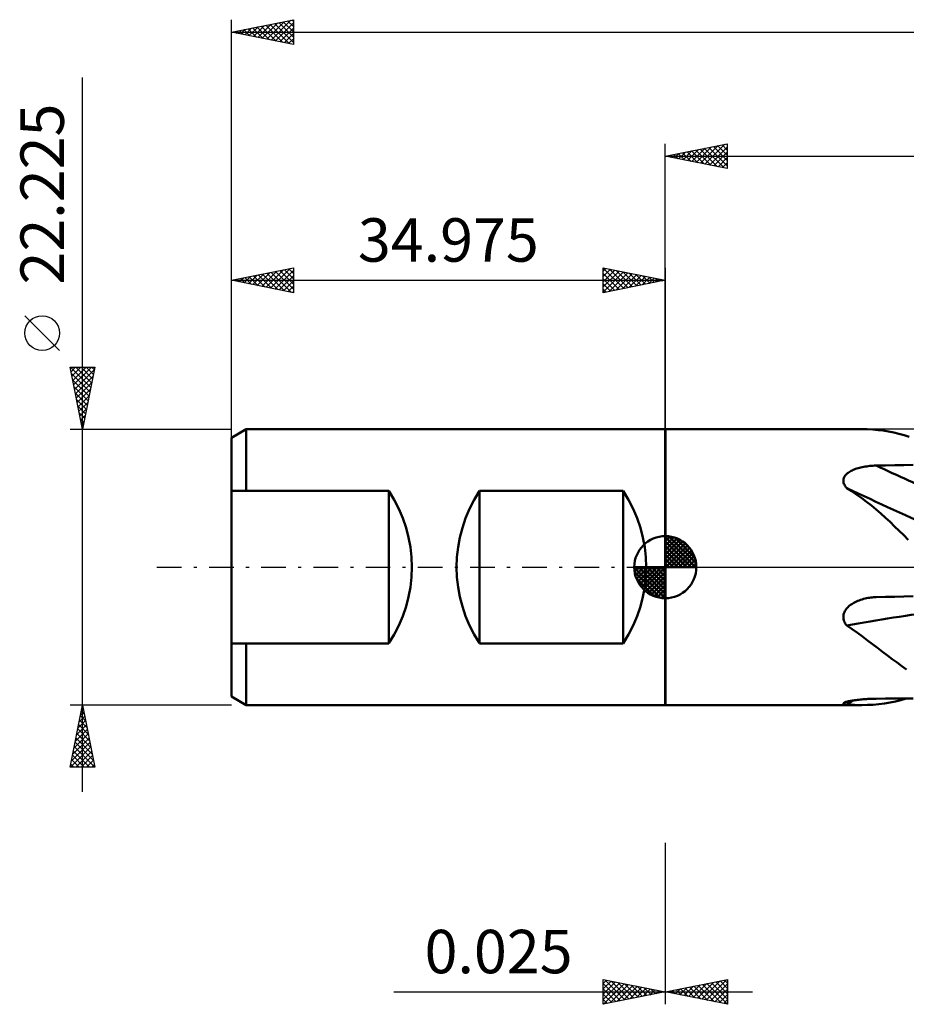
# Model space of a CAD drawing. Units: millimetres. Extents: x -52 to 162, y -35 to 48.
# Drawn here: x -52 to 19, y -35 to 44 of the extents above; entities that cross this region are included whole.
import ezdxf
from ezdxf.enums import TextEntityAlignment as Align

# ---------------------------------------------------------------- set-up
doc = ezdxf.new("R2010")
doc.units = ezdxf.units.MM
doc.header["$LTSCALE"] = 4.95
doc.linetypes.add('LONGDASH_DASH', pattern=[0.85, 0.4, -0.2, 0.05, -0.2])
for name, color, linetype in [('1', 4, 'CONTINUOUS'), ('2', 7, 'CONTINUOUS'), ('4', 2, 'LONGDASH_DASH'), ('NOCUT', 7, 'CONTINUOUS'), ('SK1', 4, 'CONTINUOUS'), ('SK2', 7, 'CONTINUOUS'), ('SK4', 2, 'LONGDASH_DASH')]:
    doc.layers.add(name, color=color, linetype=linetype)
doc.styles.get("Standard").update_dxf_attribs({"font": 'Monospac821 BT'})

msp = doc.modelspace()

# ---------------------------------------------------------------- linework, layer by layer
at = {"layer": '1', "color": 4, "linetype": 'CONTINUOUS', "lineweight": 50}
for p, q in [((-0.01, 11.113), (0.015, 11.113)), ((-0.01, -11.113), (-0.01, 11.113)), ((0.015, -11.113), (0.015, 11.113)), ((0.015, 11.112), (15.828, 11.112)), ((16.275, 11.106), (15.834, 11.112)), ((16.709, 11.085), (16.275, 11.106)), ((17.137, 11.051), (16.709, 11.085)), ((17.562, 11.001), (17.137, 11.051)), ((17.986, 10.934), (17.562, 11.001)), ((18.408, 10.852), (17.986, 10.934)), ((18.824, 10.754), (18.408, 10.852)), ((19.235, 10.64), (18.824, 10.754)), ((19.642, 10.512), (19.235, 10.64)), ((15.325, 7.911), (15.426, 7.946)), ((15.426, 7.946), (15.531, 7.978)), ((15.531, 7.978), (15.639, 8.008)), ((15.639, 8.008), (15.751, 8.036)), ((15.751, 8.036), (15.865, 8.061)), ((15.865, 8.061), (15.982, 8.084)), ((15.982, 8.084), (16.102, 8.105)), ((16.102, 8.105), (16.224, 8.123)), ((16.224, 8.123), (16.348, 8.139)), ((16.348, 8.139), (16.473, 8.153)), ((16.473, 8.153), (16.601, 8.164)), ((16.601, 8.164), (16.73, 8.173)), ((16.73, 8.173), (16.861, 8.179)), ((16.861, 8.179), (16.993, 8.183)), ((16.993, 8.183), (17.739, 8.196)), ((17.739, 8.196), (18.485, 8.209)), ((18.485, 8.209), (19.231, 8.221)), ((19.231, 8.221), (19.977, 8.233)), ((14.359, 7.104), (14.38, 7.178)), ((14.38, 7.178), (14.409, 7.249)), ((14.409, 7.249), (14.447, 7.317)), ((14.447, 7.317), (14.492, 7.382)), ((14.492, 7.382), (14.544, 7.445)), ((14.544, 7.445), (14.602, 7.504)), ((14.602, 7.504), (14.665, 7.56)), ((14.665, 7.56), (14.733, 7.612)), ((14.733, 7.612), (14.804, 7.662)), ((14.804, 7.662), (14.88, 7.709)), ((14.88, 7.709), (14.96, 7.753)), ((14.96, 7.753), (15.045, 7.796)), ((15.045, 7.796), (15.134, 7.836)), ((15.134, 7.836), (15.227, 7.875)), ((15.227, 7.875), (15.325, 7.911)), ((14.345, 6.954), (14.347, 7.029)), ((14.351, 6.878), (14.345, 6.954)), ((14.347, 7.029), (14.359, 7.104)), ((14.366, 6.802), (14.351, 6.878)), ((14.39, 6.726), (14.366, 6.802)), ((14.422, 6.651), (14.39, 6.726)), ((14.46, 6.579), (14.422, 6.651)), ((14.505, 6.508), (14.46, 6.579)), ((14.556, 6.439), (14.505, 6.508)), ((14.612, 6.372), (14.556, 6.439)), ((15.026, 6.111), (14.612, 6.372)), ((15.43, 5.84), (15.026, 6.111)), ((15.827, 5.557), (15.43, 5.84)), ((16.216, 5.264), (15.827, 5.557)), ((16.601, 4.96), (16.216, 5.264)), ((16.98, 4.645), (16.601, 4.96)), ((17.357, 4.32), (16.98, 4.645)), ((17.732, 3.985), (17.357, 4.32)), ((18.106, 3.639), (17.732, 3.985)), ((18.478, 3.286), (18.106, 3.639)), ((18.844, 2.93), (18.478, 3.286)), ((19.207, 2.571), (18.844, 2.93)), ((19.568, 2.209), (19.207, 2.571)), ((18.485, -2.382), (19.231, -2.364)), ((19.231, -2.364), (19.977, -2.348)), ((14.699, -3.238), (14.771, -3.169)), ((14.771, -3.169), (14.847, -3.103)), ((14.847, -3.103), (14.928, -3.041)), ((14.928, -3.041), (15.013, -2.981)), ((15.013, -2.981), (15.103, -2.923)), ((15.103, -2.923), (15.198, -2.868)), ((15.198, -2.868), (15.297, -2.816)), ((15.297, -2.816), (15.401, -2.766)), ((15.401, -2.766), (15.508, -2.72)), ((15.508, -2.72), (15.619, -2.676)), ((15.619, -2.676), (15.733, -2.636)), ((15.733, -2.636), (15.85, -2.598)), ((15.85, -2.598), (15.971, -2.564)), ((15.971, -2.564), (16.094, -2.533)), ((16.094, -2.533), (16.219, -2.506)), ((16.219, -2.506), (16.347, -2.482)), ((16.347, -2.482), (16.452, -2.466)), ((16.452, -2.466), (16.558, -2.452)), ((16.558, -2.452), (16.665, -2.44)), ((16.665, -2.44), (16.773, -2.43)), ((16.773, -2.43), (16.883, -2.424)), ((16.883, -2.424), (16.993, -2.419)), ((16.993, -2.419), (17.739, -2.4)), ((17.739, -2.4), (18.485, -2.382)), ((14.344, -4.008), (14.349, -3.914)), ((14.349, -3.914), (14.364, -3.821)), ((14.364, -3.821), (14.389, -3.729)), ((14.389, -3.729), (14.422, -3.639)), ((14.422, -3.639), (14.464, -3.552)), ((14.464, -3.552), (14.513, -3.468)), ((14.513, -3.468), (14.569, -3.388)), ((14.569, -3.388), (14.632, -3.311)), ((14.632, -3.311), (14.699, -3.238)), ((14.349, -4.101), (14.344, -4.008)), ((14.363, -4.194), (14.349, -4.101)), ((14.386, -4.285), (14.363, -4.194)), ((14.418, -4.373), (14.386, -4.285)), ((14.457, -4.459), (14.418, -4.373)), ((14.502, -4.542), (14.457, -4.459)), ((14.554, -4.622), (14.502, -4.542)), ((14.612, -4.698), (14.554, -4.622)), ((15.047, -4.997), (14.612, -4.698)), ((15.472, -5.298), (15.047, -4.997)), ((15.889, -5.601), (15.472, -5.298)), ((16.298, -5.904), (15.889, -5.601)), ((16.701, -6.208), (16.298, -5.904)), ((17.1, -6.51), (16.701, -6.208)), ((17.495, -6.811), (17.1, -6.51)), ((17.889, -7.11), (17.495, -6.811)), ((18.283, -7.405), (17.889, -7.11)), ((18.671, -7.692), (18.283, -7.405)), ((19.055, -7.969), (18.671, -7.692)), ((19.435, -8.236), (19.055, -7.969)), ((14.345, -10.987), (14.346, -10.971)), ((14.356, -11.003), (14.345, -10.987)), ((14.346, -10.971), (14.358, -10.953)), ((14.377, -11.017), (14.356, -11.003)), ((14.358, -10.953), (14.382, -10.935)), ((14.407, -11.03), (14.377, -11.017)), ((14.382, -10.935), (14.413, -10.917)), ((14.447, -11.042), (14.407, -11.03)), ((14.413, -10.917), (14.452, -10.899)), ((14.495, -11.053), (14.447, -11.042)), ((14.452, -10.899), (14.5, -10.881)), ((14.55, -11.062), (14.495, -11.053)), ((14.5, -10.881), (14.555, -10.864)), ((14.612, -11.07), (14.55, -11.062)), ((14.555, -10.864), (14.616, -10.846)), ((14.821, -11.083), (14.612, -11.07)), ((14.616, -10.846), (14.683, -10.829)), ((14.683, -10.829), (14.754, -10.812)), ((14.754, -10.812), (14.83, -10.796)), ((15.028, -11.093), (14.821, -11.083)), ((14.83, -10.796), (14.909, -10.78)), ((14.909, -10.78), (14.994, -10.765)), ((14.994, -10.765), (15.084, -10.75)), ((15.233, -11.102), (15.028, -11.093)), ((15.084, -10.75), (15.178, -10.735)), ((15.178, -10.735), (15.277, -10.72)), ((15.435, -11.108), (15.233, -11.102)), ((15.277, -10.72), (15.38, -10.707)), ((15.38, -10.707), (15.487, -10.693)), ((15.487, -10.693), (15.598, -10.681)), ((15.598, -10.681), (15.712, -10.669)), ((15.712, -10.669), (15.829, -10.658)), ((15.829, -10.658), (15.949, -10.648)), ((15.834, -11.112), (16.299, -11.105)), ((15.949, -10.648), (16.072, -10.639)), ((16.072, -10.639), (16.198, -10.63)), ((16.198, -10.63), (16.326, -10.623)), ((16.299, -11.105), (16.757, -11.082)), ((16.326, -10.623), (16.456, -10.617)), ((16.456, -10.617), (16.588, -10.611)), ((16.588, -10.611), (16.721, -10.607)), ((16.721, -10.607), (16.856, -10.604)), ((16.757, -11.082), (17.208, -11.043)), ((16.856, -10.604), (16.993, -10.603)), ((16.993, -10.603), (17.739, -10.597)), ((17.208, -11.043), (17.657, -10.987)), ((17.657, -10.987), (18.104, -10.913)), ((17.739, -10.597), (18.485, -10.591)), ((18.104, -10.913), (18.548, -10.821)), ((18.485, -10.591), (19.231, -10.585)), ((18.548, -10.821), (18.984, -10.711)), ((18.984, -10.711), (19.417, -10.585)), ((19.231, -10.585), (19.977, -10.58)), ((-0.01, -11.113), (0.015, -11.113)), ((0.015, -11.112), (15.828, -11.112)), ((15.636, -11.111), (15.435, -11.108)), ((15.834, -11.112), (15.636, -11.111))]:
    msp.add_line(p, q, dxfattribs=at)
for centre, major_axis, ratio, start_param, end_param in [((98.24, 49.343), (-157.521, 39.752), 0.406134, 1.134138, 1.172212), ((97.618, 46.879), (-157.858, 39.837), 0.406134, 1.122457, 1.177839), ((97.618, -100.554), (-156.722, 44.094), 0.564262, 5.364923, 5.420305), ((97.618, -147.433), (61.541, 150.728), 0.970396, 0.944987, 0.948741)]:
    msp.add_ellipse(centre, major_axis=major_axis, ratio=ratio, start_param=start_param, end_param=end_param, dxfattribs=at)
at = {"layer": '2', "color": 7, "linetype": 'CONTINUOUS', "lineweight": 25}
for p, q in [((-0.01, 11.113), (-0.01, 34.112)), ((-0.01, 33.112), (4.99, 34.112)), ((0.714, 32.968), (1.076, 33.33)), ((1.067, 32.897), (1.606, 33.436)), ((1.388, 33.392), (2.086, 32.693)), ((1.421, 32.826), (2.136, 33.542)), ((1.741, 33.463), (2.617, 32.587)), ((1.774, 32.756), (2.667, 33.648)), ((2.095, 33.533), (3.147, 32.481)), ((2.128, 32.685), (3.197, 33.754)), ((2.448, 33.604), (3.677, 32.375)), ((2.481, 32.614), (3.727, 33.86)), ((2.802, 33.675), (4.208, 32.269)), ((2.835, 32.543), (4.258, 33.966)), ((3.155, 33.746), (4.738, 32.163)), ((3.189, 32.473), (4.788, 34.072)), ((3.509, 33.816), (4.99, 32.335)), ((3.542, 32.402), (4.99, 33.85)), ((3.863, 33.887), (4.99, 32.76)), ((3.896, 32.331), (4.99, 33.426)), ((4.216, 33.958), (4.99, 33.184)), ((4.57, 34.028), (4.99, 33.608)), ((4.923, 34.099), (4.99, 34.032)), ((4.99, 34.112), (4.99, 32.112)), ((-0.01, 33.112), (149.215, 33.112)), ((4.99, 32.112), (-0.01, 33.112)), ((0.007, 33.109), (0.015, 33.117)), ((0.327, 33.18), (0.495, 33.011)), ((0.36, 33.038), (0.545, 33.224)), ((0.681, 33.251), (1.026, 32.905)), ((1.034, 33.321), (1.556, 32.799)), ((4.249, 32.261), (4.99, 33.001)), ((4.603, 32.19), (4.99, 32.577)), ((4.956, 32.119), (4.99, 32.153)), ((-0.01, -22.225), (-0.01, -35.225)), ((0.015, -35.225), (0.015, -22.225)), ((-5.01, -35.225), (-5.01, -33.225)), ((-5.01, -33.225), (-0.01, -34.225)), ((-5.01, -33.552), (-4.737, -33.28)), ((-4.889, -33.249), (-3.263, -34.876)), ((0.015, -34.225), (5.015, -33.225)), ((3.288, -34.88), (4.925, -33.243)), ((4.763, -33.275), (5.015, -33.527)), ((5.015, -33.225), (5.015, -35.225)), ((-5.01, -33.977), (-4.384, -33.35)), ((-5.01, -34.401), (-4.03, -33.421)), ((-5.01, -34.825), (-3.676, -33.492)), ((-5.01, -33.552), (-3.616, -34.946)), ((-5.01, -33.977), (-3.97, -35.017)), ((-4.979, -35.219), (-3.323, -33.562)), ((-4.449, -35.113), (-2.969, -33.633)), ((-4.359, -33.355), (-2.909, -34.805)), ((-3.919, -35.007), (-2.616, -33.704)), ((-3.828, -33.461), (-2.556, -34.734)), ((-3.388, -34.901), (-2.262, -33.775)), ((-3.298, -33.567), (-2.202, -34.663)), ((-2.858, -34.795), (-1.909, -33.845)), ((-2.768, -33.673), (-1.848, -34.593)), ((-2.328, -34.689), (-1.555, -33.916)), ((-2.237, -33.78), (-1.495, -34.522)), ((-1.797, -34.582), (-1.202, -33.987)), ((-1.707, -33.886), (-1.141, -34.451)), ((-1.267, -34.476), (-0.848, -34.057)), ((-1.177, -33.992), (-0.788, -34.381)), ((-0.646, -34.098), (-0.434, -34.31)), ((0.46, -34.314), (0.683, -34.091)), ((0.814, -34.385), (1.213, -33.985)), ((0.874, -34.053), (1.303, -34.483)), ((1.167, -34.455), (1.743, -33.879)), ((1.227, -33.983), (1.834, -34.589)), ((1.521, -34.526), (2.274, -33.773)), ((1.581, -33.912), (2.364, -34.695)), ((1.874, -34.597), (2.804, -33.667)), ((1.935, -33.841), (2.894, -34.801)), ((2.228, -34.668), (3.334, -33.561)), ((2.288, -33.77), (3.425, -34.907)), ((2.581, -34.738), (3.865, -33.455)), ((2.642, -33.7), (3.955, -35.013)), ((2.935, -34.809), (4.395, -33.349)), ((2.995, -33.629), (4.485, -35.119)), ((3.349, -33.558), (5.015, -35.224)), ((3.642, -34.95), (5.015, -33.577)), ((3.702, -33.488), (5.015, -34.8)), ((3.996, -35.021), (5.015, -34.002)), ((4.056, -33.417), (5.015, -34.376)), ((4.409, -33.346), (5.015, -33.952)), ((-21.885, -34.225), (7.015, -34.225)), ((-0.01, -34.225), (-5.01, -35.225)), ((-5.01, -34.401), (-4.323, -35.088)), ((-5.01, -34.825), (-4.677, -35.158)), ((-0.737, -34.37), (-0.495, -34.128)), ((-0.206, -34.264), (-0.141, -34.199)), ((-0.116, -34.204), (-0.081, -34.239)), ((5.015, -35.225), (0.015, -34.225)), ((0.106, -34.243), (0.152, -34.198)), ((0.167, -34.195), (0.243, -34.271)), ((0.52, -34.124), (0.773, -34.377)), ((4.349, -35.092), (5.015, -34.426)), ((4.703, -35.163), (5.015, -34.85))]:
    msp.add_line(p, q, dxfattribs=at)
at = {"layer": '4', "color": 2, "linetype": 'LONGDASH_DASH', "lineweight": 25}
msp.add_line((-0.01, 0), (149.215, 0), dxfattribs=at)
at = {"layer": 'NOCUT', "color": 7, "linetype": 'CONTINUOUS', "lineweight": 25}
for p, q in [((-0.01, 0), (-0.01, 11.113)), ((-0.01, 11.113), (0.015, 11.113)), ((22.215, 11.112), (0.015, 11.112)), ((0.015, 0), (-0.01, 0)), ((0.015, 0), (22.215, 0))]:
    msp.add_line(p, q, dxfattribs=at)
at = {"layer": 'SK1', "color": 4, "linetype": 'CONTINUOUS', "lineweight": 50}
for p, q in [((-33.794, 11.113), (-34.985, 10.425)), ((-0.01, 11.113), (-33.794, 11.113)), ((-33.794, 11.113), (-33.794, 6.139)), ((-34.985, 10.425), (-34.985, -10.425)), ((-34.985, 6.139), (-22.285, 6.139)), ((-22.285, 6.139), (-22.285, -6.139)), ((-14.979, -6.139), (-14.979, 6.139)), ((-14.979, 6.139), (-3.397, 6.139)), ((-3.397, 6.139), (-3.397, -6.139)), ((-0.01, 0), (-0.01, 2.5)), ((-0.01, 2.435), (0.053, 2.498)), ((-0.01, 2.081), (0.377, 2.469)), ((-0.01, 2.435), (2.425, 0)), ((-0.01, 1.728), (0.667, 2.405)), ((0.298, 2.481), (2.471, 0.308)), ((0.751, 2.381), (2.371, 0.761)), ((-0.01, 1.374), (0.931, 2.315)), ((-0.01, 1.021), (1.172, 2.202)), ((-0.01, 2.081), (2.071, 0)), ((-0.01, 0.667), (1.391, 2.069)), ((-0.01, 0.314), (1.594, 1.917)), ((-0.01, 1.728), (1.718, 0)), ((0.03, 0), (1.777, 1.747)), ((1.476, 2.01), (2, 1.486)), ((-0.01, 1.374), (1.364, 0)), ((-0.01, 1.021), (1.011, 0)), ((0.383, 0), (1.943, 1.559)), ((0.737, 0), (2.091, 1.354)), ((1.091, 0), (2.219, 1.129)), ((1.444, 0), (2.328, 0.884)), ((-0.01, 0), (-2.51, 0)), ((-2.508, -0.063), (-2.445, 0)), ((-2.479, -0.387), (-2.091, 0)), ((-2.415, -0.677), (-1.738, 0)), ((-2.325, -0.941), (-1.384, 0)), ((-2.212, -1.182), (-1.031, 0)), ((-2.171, 0), (-0.01, -2.161)), ((-2.079, -1.401), (-0.677, 0)), ((-1.927, -1.604), (-0.324, 0)), ((-1.818, 0), (-0.01, -1.808)), ((-1.464, 0), (-0.01, -1.454)), ((-1.111, 0), (-0.01, -1.101)), ((-0.757, 0), (-0.01, -0.747)), ((-0.403, 0), (-0.01, -0.393)), ((-0.05, 0), (-0.01, -0.04)), ((-0.01, 0.667), (0.657, 0)), ((-0.01, 0.314), (0.304, 0)), ((-0.01, 0), (2.49, 0)), ((-0.01, -2.5), (-0.01, 0)), ((1.798, 0), (2.413, 0.615)), ((2.151, 0), (2.469, 0.318)), ((-2.51, -0.015), (-0.025, -2.5)), ((-2.476, -0.402), (-0.412, -2.466)), ((-1.757, -1.787), (-0.01, -0.04)), ((-1.569, -1.953), (-0.01, -0.393)), ((-1.364, -2.101), (-0.01, -0.747)), ((-2.347, -0.884), (-0.894, -2.337)), ((-1.139, -2.229), (-0.01, -1.101)), ((-0.894, -2.338), (-0.01, -1.454)), ((-0.625, -2.423), (-0.01, -1.808)), ((-0.328, -2.479), (-0.01, -2.161)), ((-22.285, -6.139), (-34.985, -6.139)), ((-33.794, -11.113), (-33.794, -6.139)), ((-3.397, -6.139), (-14.979, -6.139)), ((-34.985, -10.425), (-33.794, -11.113)), ((-33.794, -11.113), (-0.01, -11.113))]:
    msp.add_line(p, q, dxfattribs=at)
for centre, radius, start, end in [((-31.548, 0), 11.112, 326.46738, 33.53262), ((-5.716, 0), 11.112, 146.46738, 213.53262), ((-12.66, 0), 11.113, 326.46738, 33.53262), ((-0.01, 0), 2.5, 90, 180), ((-0.01, 0), 2.5, 0, 90), ((-0.01, 0), 2.5, 180, 270), ((-0.01, 0), 2.5, 270, 0)]:
    msp.add_arc(centre, radius, start, end, dxfattribs=at)
at = {"layer": 'SK2', "color": 7, "linetype": 'CONTINUOUS', "lineweight": 25}
for p, q in [((-34.985, 9.113), (-34.985, 44.112)), ((-34.985, 43.112), (-29.985, 44.112)), ((-33.198, 42.755), (-32.305, 43.649)), ((-32.845, 42.684), (-31.774, 43.755)), ((-32.491, 42.614), (-31.244, 43.861)), ((-32.22, 43.665), (-30.838, 42.283)), ((-32.137, 42.543), (-30.714, 43.967)), ((-31.867, 43.736), (-30.308, 42.177)), ((-31.784, 42.472), (-30.183, 44.073)), ((-31.513, 43.807), (-29.985, 42.279)), ((-31.43, 42.402), (-29.985, 43.847)), ((-31.16, 43.878), (-29.985, 42.703)), ((-30.806, 43.948), (-29.985, 43.127)), ((-30.453, 44.019), (-29.985, 43.551)), ((-30.099, 44.09), (-29.985, 43.976)), ((-29.985, 44.112), (-29.985, 42.112)), ((-34.985, 43.112), (149.215, 43.112)), ((-29.985, 42.112), (-34.985, 43.112)), ((-34.966, 43.109), (-34.956, 43.118)), ((-34.695, 43.17), (-34.55, 43.026)), ((-34.612, 43.038), (-34.426, 43.224)), ((-34.342, 43.241), (-34.02, 42.919)), ((-34.259, 42.967), (-33.896, 43.33)), ((-33.988, 43.312), (-33.49, 42.813)), ((-33.905, 42.897), (-33.365, 43.436)), ((-33.635, 43.383), (-32.959, 42.707)), ((-33.552, 42.826), (-32.835, 43.542)), ((-33.281, 43.453), (-32.429, 42.601)), ((-32.927, 43.524), (-31.899, 42.495)), ((-32.574, 43.595), (-31.368, 42.389)), ((-31.077, 42.331), (-29.985, 43.423)), ((-30.723, 42.26), (-29.985, 42.998)), ((-30.37, 42.189), (-29.985, 42.574)), ((-30.016, 42.119), (-29.985, 42.15)), ((-46.985, -18.113), (-46.985, 39.463)), ((-34.985, 10.189), (-34.985, 24.113)), ((-34.985, 23.113), (-29.985, 24.113)), ((-32.541, 22.624), (-31.319, 23.846)), ((-32.187, 22.553), (-30.788, 23.952)), ((-31.834, 22.482), (-30.258, 24.058)), ((-31.48, 22.412), (-29.985, 23.907)), ((-31.421, 23.825), (-29.985, 22.389)), ((-31.068, 23.896), (-29.985, 22.813)), ((-30.714, 23.967), (-29.985, 23.237)), ((-30.361, 24.037), (-29.985, 23.662)), ((-30.007, 24.108), (-29.985, 24.086)), ((-29.985, 24.113), (-29.985, 22.113)), ((-5.01, 22.113), (-5.01, 24.113)), ((-5.01, 24.113), (-0.01, 23.113)), ((-5.01, 24.092), (-3.361, 22.442)), ((-5.01, 23.85), (-4.791, 24.069)), ((-5.01, 23.426), (-4.438, 23.998)), ((-5.01, 23.001), (-4.084, 23.927)), ((-5.01, 22.577), (-3.731, 23.857)), ((-4.505, 24.012), (-3.007, 22.513)), ((-3.975, 23.906), (-2.653, 22.584)), ((-0.01, 24.113), (-0.01, 11.113)), ((-34.985, 23.113), (-0.01, 23.113)), ((-29.985, 22.113), (-34.985, 23.113)), ((-34.957, 23.118), (-34.943, 23.104)), ((-34.662, 23.048), (-34.501, 23.209)), ((-34.603, 23.189), (-34.413, 22.998)), ((-34.308, 22.977), (-33.97, 23.315)), ((-34.25, 23.26), (-33.882, 22.892)), ((-33.955, 22.906), (-33.44, 23.422)), ((-33.896, 23.33), (-33.352, 22.786)), ((-33.601, 22.836), (-32.91, 23.528)), ((-33.543, 23.401), (-32.822, 22.68)), ((-33.248, 22.765), (-32.379, 23.634)), ((-33.189, 23.472), (-32.291, 22.574)), ((-32.894, 22.694), (-31.849, 23.74)), ((-32.836, 23.542), (-31.761, 22.468)), ((-32.482, 23.613), (-31.231, 22.362)), ((-32.129, 23.684), (-30.7, 22.256)), ((-31.775, 23.755), (-30.17, 22.149)), ((-31.126, 22.341), (-29.985, 23.482)), ((-30.773, 22.27), (-29.985, 23.058)), ((-5.01, 22.153), (-3.377, 23.786)), ((-5.01, 23.668), (-3.714, 22.372)), ((-5.01, 23.243), (-4.068, 22.301)), ((-0.01, 23.113), (-5.01, 22.113)), ((-4.53, 22.208), (-3.023, 23.715)), ((-4, 22.315), (-2.67, 23.644)), ((-3.47, 22.421), (-2.316, 23.574)), ((-3.445, 23.799), (-2.3, 22.655)), ((-2.939, 22.527), (-1.963, 23.503)), ((-2.914, 23.693), (-1.946, 22.725)), ((-2.409, 22.633), (-1.609, 23.432)), ((-2.384, 23.587), (-1.593, 22.796)), ((-1.879, 22.739), (-1.256, 23.362)), ((-1.854, 23.481), (-1.239, 22.867)), ((-1.348, 22.845), (-0.902, 23.291)), ((-1.323, 23.375), (-0.886, 22.937)), ((-0.818, 22.951), (-0.549, 23.22)), ((-0.793, 23.269), (-0.532, 23.008)), ((-0.288, 23.057), (-0.195, 23.15)), ((-0.263, 23.163), (-0.179, 23.079)), ((-30.419, 22.199), (-29.985, 22.634)), ((-5.01, 22.819), (-4.421, 22.23)), ((-5.01, 22.395), (-4.775, 22.16)), ((-30.066, 22.129), (-29.985, 22.209)), ((-48.835, 17.462), (-51.635, 20.262)), ((-46.985, 11.113), (-47.985, 16.113)), ((-47.985, 16.113), (-45.985, 16.113)), ((-47.981, 16.093), (-47.961, 16.113)), ((-47.95, 16.113), (-46.312, 14.475)), ((-47.91, 15.739), (-47.537, 16.113)), ((-47.84, 15.386), (-47.113, 16.113)), ((-47.769, 15.032), (-46.689, 16.113)), ((-47.698, 14.679), (-46.264, 16.113)), ((-47.628, 14.325), (-46.021, 15.931)), ((-47.526, 16.113), (-46.242, 14.829)), ((-47.101, 16.113), (-46.171, 15.182)), ((-45.985, 16.113), (-46.985, 11.113)), ((-46.677, 16.113), (-46.1, 15.536)), ((-46.253, 16.113), (-46.03, 15.889)), ((-47.888, 15.626), (-46.383, 14.122)), ((-47.782, 15.096), (-46.454, 13.768)), ((-47.557, 13.971), (-46.127, 15.401)), ((-47.676, 14.565), (-46.525, 13.414)), ((-47.486, 13.618), (-46.233, 14.871)), ((-47.415, 13.264), (-46.339, 14.34)), ((-47.57, 14.035), (-46.595, 13.061)), ((-47.463, 13.505), (-46.666, 12.707)), ((-47.345, 12.911), (-46.446, 13.81)), ((-47.357, 12.974), (-46.737, 12.354)), ((-47.274, 12.557), (-46.552, 13.28)), ((-47.203, 12.204), (-46.658, 12.749)), ((-47.251, 12.444), (-46.807, 12)), ((-47.145, 11.914), (-46.878, 11.647)), ((-47.133, 11.85), (-46.764, 12.219)), ((-47.985, 11.113), (-34.985, 11.113)), ((-47.062, 11.497), (-46.87, 11.689)), ((-47.039, 11.383), (-46.949, 11.293)), ((-46.991, 11.143), (-46.976, 11.158)), ((-46.985, -11.113), (-47.985, -11.113)), ((-47.985, -16.113), (-46.985, -11.113)), ((-47.147, -11.923), (-46.877, -11.653)), ((-47.087, -11.623), (-46.832, -11.878)), ((-47.041, -11.393), (-46.948, -11.299)), ((-47.016, -11.27), (-46.938, -11.348)), ((-34.985, -11.113), (-46.985, -11.113)), ((-46.985, -11.113), (-45.985, -16.113)), ((-47.359, -12.984), (-46.735, -12.36)), ((-47.299, -12.684), (-46.514, -13.469)), ((-47.253, -12.454), (-46.806, -12.007)), ((-47.229, -12.33), (-46.62, -12.939)), ((-47.158, -11.977), (-46.726, -12.409)), ((-47.677, -14.575), (-46.523, -13.421)), ((-47.571, -14.045), (-46.594, -13.067)), ((-47.465, -13.514), (-46.665, -12.714)), ((-47.441, -13.391), (-46.301, -14.53)), ((-47.37, -13.037), (-46.408, -14)), ((-47.89, -15.636), (-46.382, -14.128)), ((-47.784, -15.105), (-46.453, -13.774)), ((-47.582, -14.098), (-46.089, -15.591)), ((-47.511, -13.744), (-46.195, -15.06)), ((-47.942, -16.113), (-46.311, -14.481)), ((-47.724, -14.805), (-46.416, -16.113)), ((-47.653, -14.452), (-45.992, -16.113)), ((-47.518, -16.113), (-46.241, -14.835)), ((-47.936, -15.866), (-47.689, -16.113)), ((-47.865, -15.512), (-47.265, -16.113)), ((-47.794, -15.159), (-46.84, -16.113)), ((-47.094, -16.113), (-46.17, -15.189)), ((-46.67, -16.113), (-46.099, -15.542)), ((-45.985, -16.113), (-47.985, -16.113)), ((-46.245, -16.113), (-46.028, -15.896))]:
    msp.add_line(p, q, dxfattribs=at)
msp.add_circle((-50.235, 18.863), 1.4, dxfattribs=at)
at = {"layer": 'SK4', "color": 2, "linetype": 'LONGDASH_DASH', "lineweight": 25}
msp.add_line((-40.985, 0), (155.215, 0), dxfattribs=at)

# ---------------------------------------------------------------- texts
at = {"layer": '2', "color": 7, "linetype": 'CONTINUOUS', "lineweight": 25}
msp.add_text('0.025', height=3.5, dxfattribs=at).set_placement((-13.447, -32.725), align=Align.CENTER)
at = {"layer": 'SK2', "color": 7, "linetype": 'CONTINUOUS', "lineweight": 25}
msp.add_text('22.225', height=3.5, rotation=90, dxfattribs=at).set_placement((-48.485, 30.062), align=Align.CENTER)
msp.add_text('34.975', height=3.5, dxfattribs=at).set_placement((-17.497, 24.613), align=Align.CENTER)

doc.saveas('drawing.dxf')
